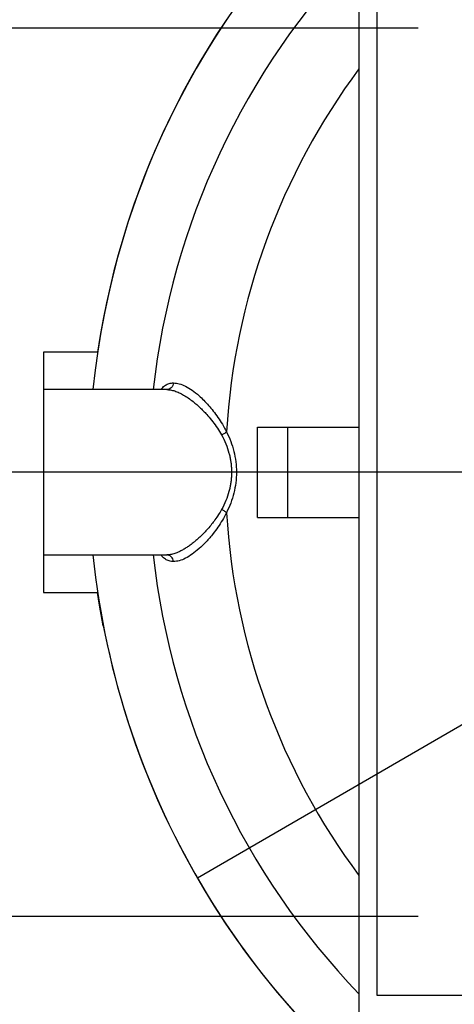
# Model space of a CAD drawing. Units: millimetres. Extents: x 100 to 10400, y 100 to 7325.
# Drawn here: x 2331 to 2621, y 5517 to 6172 of the extents above; entities that cross this region are included whole.
import ezdxf

# ---------------------------------------------------------------- set-up
doc = ezdxf.new("R2010")
doc.units = ezdxf.units.MM
doc.header["$LTSCALE"] = 25
doc.linetypes.add('SLD-Solid', pattern=[0])
doc.layers.add('FORMAT', color=7, linetype='SLD-Solid')
doc.styles.add('SLDTEXTSTYLE0', font='GOTHIC.TTF', dxfattribs={"width": 0.913})
doc.dimstyles.new('SLDDIMSTYLE0', dxfattribs={"dimtxt": 87.5, "dimasz": 82.55, "dimexe": 0, "dimexo": 0.0625, "dimgap": 21.875, "dimtad": 1, "dimdec": 0, "dimrnd": 1e-09, "dimzin": 12, "dimdsep": 46, "dimtxsty": 'SLDTEXTSTYLE0', "dimsah": 1, "dimcen": 0.09, "dimadec": 0, "dimazin": 3, "dimtfac": 1, "dimtdec": 0, "dimtofl": 0, "dimtmove": 0, "dimatfit": 3, "dimfxl": 1, "dimfrac": 2, "dimtolj": 1, "dimtzin": 12, "dimarcsym": 0})
doc.dimstyles.new('SLDDIMSTYLE2', dxfattribs={"dimtxt": 87.5, "dimasz": 82.55, "dimexe": 0, "dimexo": 0.0625, "dimgap": 21.875, "dimtad": 1, "dimdec": 0, "dimrnd": 1e-09, "dimzin": 12, "dimdsep": 46, "dimtxsty": 'SLDTEXTSTYLE0', "dimblk1": 'NONE', "dimsah": 1, "dimcen": 0, "dimadec": 0, "dimazin": 3, "dimtfac": 1, "dimtdec": 0, "dimtmove": 0, "dimatfit": 3, "dimldrblk": 'NONE', "dimfxl": 1, "dimfrac": 2, "dimtolj": 1, "dimtzin": 12, "dimarcsym": 0})

# ---------------------------------------------------------------- blocks, each defined once
blk = doc.blocks.new('_D_4')
at = {"layer": 'FORMAT', "color": 7}
for q in [(4000.99, 6497.11), (2449.62, 5601.43)]:
    blk.add_line((3384.8, 6141.36), q, dxfattribs=at)
blk.add_solid([(3384.8, 6141.36), (3462.64, 6171.63), (3449.94, 6193.63)], dxfattribs=at)
at = {"layer": 'FORMAT', "color": 7, "char_height": 87.5, "attachment_point": 1, "rotation": 30, "style": 'SLDTEXTSTYLE0'}
for s, insert in [('1080', (3720.55, 6465.63)), ('%%c', (3606.93, 6398.49))]:
    blk.add_mtext(s, dxfattribs=dict(at, insert=insert))
blk = doc.blocks.new('_None')
blk = doc.blocks.new('_D_6')
at = {"layer": 'FORMAT', "color": 7}
for p, q in [((2596.71, 6166.89), (2072.21, 6166.89)), ((2097.21, 6166.89), (2097.21, 5575.89)), ((2596.71, 5575.89), (2072.21, 5575.89))]:
    blk.add_line(p, q, dxfattribs=at)
for points in [[(2097.21, 6166.89), (2084.51, 6084.34), (2109.91, 6084.34)], [(2097.21, 5575.89), (2109.91, 5658.44), (2084.51, 5658.44)]]:
    blk.add_solid(points, dxfattribs=at)
at = {"layer": 'FORMAT', "color": 7, "insert": (1985.44, 5774.41), "char_height": 87.5, "attachment_point": 1, "rotation": 90, "style": 'SLDTEXTSTYLE0'}
blk.add_mtext('591', dxfattribs=at)
blk = doc.blocks.new('_D_8')
at = {"layer": 'FORMAT', "color": 7}
for p, q in [((2532.21, 6231.39), (1772.21, 6231.39)), ((1797.21, 6231.39), (1797.21, 5511.39)), ((2532.21, 5511.39), (1772.21, 5511.39))]:
    blk.add_line(p, q, dxfattribs=at)
for points in [[(1797.21, 6231.39), (1784.51, 6148.84), (1809.91, 6148.84)], [(1797.21, 5511.39), (1809.91, 5593.94), (1784.51, 5593.94)]]:
    blk.add_solid(points, dxfattribs=at)
at = {"layer": 'FORMAT', "color": 7, "insert": (1685.44, 5784.85), "char_height": 87.5, "attachment_point": 1, "rotation": 90, "style": 'SLDTEXTSTYLE0'}
blk.add_mtext('720', dxfattribs=at)
blk = doc.blocks.new('SW_CENTERMARKSYMBOL_0')
at = {"layer": 'FORMAT', "color": 0}
blk.add_line((-5, 0), (-640.28, 0), dxfattribs=at)

msp = doc.modelspace()

# ---------------------------------------------------------------- linework, layer by layer
at = {"color": 7, "linetype": 'SLD-Solid', "lineweight": 25}
for p, q in [((2557.21, 6231.39), (2557.21, 5511.39)), ((2569.21, 6219.39), (2569.21, 5523.39)), ((2383.25, 5951.39), (2347.21, 5951.39)), ((2347.21, 5951.39), (2347.21, 5926.39)), ((2429.23, 5926.39), (2347.21, 5926.39)), ((2347.21, 5926.39), (2347.21, 5871.39)), ((2489.71, 5841.39), (2489.71, 5901.39)), ((2489.71, 5901.39), (2509.71, 5901.39)), ((2509.71, 5901.39), (2509.71, 5841.39)), ((2509.71, 5901.39), (2557.21, 5901.39)), ((2347.21, 5871.39), (2347.21, 5816.39)), ((2489.71, 5841.39), (2509.71, 5841.39)), ((2509.71, 5841.39), (2557.21, 5841.39)), ((2347.21, 5816.39), (2429.23, 5816.39)), ((2347.21, 5816.39), (2347.21, 5791.39)), ((2347.21, 5791.39), (2383.25, 5791.39)), ((2569.21, 5523.39), (3265.21, 5523.39))]:
    msp.add_line(p, q, dxfattribs=at)
at = {"color": 7, "linetype": 'SLD-Solid', "lineweight": 25, "flags": 128}
msp.add_lwpolyline([(2386.98, 5769.14), (2384.48, 5783.05), (2383.17, 5791.39)], dxfattribs=at)
at = {"color": 7, "linetype": 'SLD-Solid', "lineweight": 25}
for radius, start, end in [(539.92, 5.84665, 174.15335), (540, 98.51962, 171.48038), (500, 136.05448, 173.68468), (449, 143.29973, 176.56428), (449, 183.43571, 216.70027), (539.92, 185.84665, 236.56405), (500, 186.31532, 223.94552), (540, 190.91583, 236.56944)]:
    msp.add_arc((2917.21, 5871.39), radius, start, end, dxfattribs=at)
for points, knots in [([(2425.5, 5926.39), (2425.68, 5926.66), (2426.51, 5927.92), (2428.3, 5929.31), (2430.85, 5930.61), (2432.79, 5930.76), (2433.76, 5930.84)], [0, 0, 0, 0, 0.082605, 0.389289, 0.695143, 1, 1, 1, 1]), ([(2433.76, 5930.84), (2433.64, 5930.24), (2433.4, 5929.04), (2432.33, 5927.59), (2430.89, 5926.59), (2429.78, 5926.46), (2429.23, 5926.39)], [0, 0, 0, 0, 0.2500003, 0.5, 0.7499997, 1, 1, 1, 1]), ([(2433.76, 5930.84), (2435.02, 5930.73), (2437.54, 5930.51), (2441.73, 5928.75), (2446.15, 5926.05), (2450.25, 5922.78), (2453.91, 5919.32), (2457.07, 5915.95), (2460.22, 5912.17), (2463.31, 5907.97), (2466.31, 5903.38), (2468.11, 5899.99), (2469.01, 5898.3)], [0, 0, 0, 0, 0.1220614, 0.2442028, 0.3668648, 0.4903901, 0.5737102, 0.6575743, 0.7413643, 0.8273501, 0.91383, 1, 1, 1, 1]), ([(2429.23, 5926.39), (2430.08, 5926.35), (2431.78, 5926.26), (2434.56, 5925.52), (2437.45, 5924.39), (2440.44, 5922.83), (2443.55, 5920.86), (2446.5, 5918.68), (2449.24, 5916.4), (2451.69, 5914.17), (2454.14, 5911.72), (2456.9, 5908.72), (2459.86, 5905.12), (2462.96, 5900.87), (2464.8, 5897.77), (2465.72, 5896.24)], [0, 0, 0, 0, 0.080685, 0.161899, 0.244675, 0.325105, 0.405883, 0.491991, 0.554428, 0.617138, 0.680136, 0.743437, 0.831885, 0.916609, 1, 1, 1, 1]), ([(2465.72, 5896.24), (2466.02, 5896.38), (2466.64, 5896.65), (2467.52, 5897.16), (2468.34, 5897.71), (2468.79, 5898.11), (2469.01, 5898.3)], [0, 0, 0, 0, 0.25, 0.5, 0.75, 1, 1, 1, 1]), ([(2465.72, 5896.24), (2466.73, 5894.29), (2468.7, 5890.51), (2470.39, 5885.46), (2471.31, 5881.66), (2471.79, 5879.1), (2472.13, 5876.54), (2472.33, 5873.97), (2472.4, 5871.39), (2472.33, 5868.82), (2472.13, 5866.25), (2471.79, 5863.68), (2471.31, 5861.13), (2470.39, 5857.32), (2468.7, 5852.28), (2466.73, 5848.5), (2465.72, 5846.55)], [0, 0, 0, 0, 0.13249, 0.257197, 0.306792, 0.355744, 0.404177, 0.45222, 0.500003, 0.547787, 0.595831, 0.644264, 0.693216, 0.74281, 0.867518, 1, 1, 1, 1]), ([(2469.01, 5898.3), (2470.01, 5896.21), (2471.97, 5892.1), (2474.04, 5885.35), (2475.34, 5878.43), (2475.77, 5871.39), (2475.34, 5864.36), (2474.04, 5857.44), (2471.97, 5850.69), (2470.01, 5846.58), (2469.01, 5844.49)], [0, 0, 0, 0, 0.130242, 0.25621, 0.378969, 0.500005, 0.62104, 0.743796, 0.86976, 1, 1, 1, 1]), ([(2465.72, 5846.55), (2465.05, 5845.41), (2463.64, 5843.02), (2461.42, 5839.79), (2459.03, 5836.64), (2456.86, 5834.05), (2454.74, 5831.72), (2452.79, 5829.7), (2450.73, 5827.74), (2448.73, 5825.96), (2446.58, 5824.19), (2444.36, 5822.52), (2441.98, 5820.92), (2439.71, 5819.58), (2437.2, 5818.31), (2434.56, 5817.26), (2431.78, 5816.53), (2430.08, 5816.44), (2429.23, 5816.39)], [0, 0, 0, 0, 0.061588, 0.129051, 0.189007, 0.25662, 0.301743, 0.354057, 0.407997, 0.459778, 0.508053, 0.573898, 0.632154, 0.695686, 0.755367, 0.838136, 0.919334, 1, 1, 1, 1]), ([(2469.01, 5844.49), (2468.11, 5842.8), (2466.31, 5839.41), (2463.31, 5834.82), (2459.71, 5829.92), (2455.49, 5825.02), (2450.76, 5820.42), (2446.15, 5816.73), (2441.73, 5814.04), (2437.54, 5812.28), (2435.02, 5812.06), (2433.76, 5811.95)], [0, 0, 0, 0, 0.0862, 0.172704, 0.258696, 0.384898, 0.509603, 0.633135, 0.755803, 0.877951, 1, 1, 1, 1]), ([(2469.01, 5844.49), (2468.79, 5844.68), (2468.34, 5845.08), (2467.52, 5845.63), (2466.64, 5846.14), (2466.02, 5846.41), (2465.72, 5846.55)], [0, 0, 0, 0, 0.25, 0.5, 0.75, 1, 1, 1, 1]), ([(2433.76, 5811.95), (2432.79, 5812.03), (2430.85, 5812.17), (2428.3, 5813.48), (2426.51, 5814.87), (2425.68, 5816.13), (2425.5, 5816.39)], [0, 0, 0, 0, 0.30486, 0.6107, 0.917367, 1, 1, 1, 1]), ([(2433.76, 5811.95), (2433.64, 5812.55), (2433.4, 5813.74), (2432.33, 5815.2), (2430.89, 5816.2), (2429.78, 5816.33), (2429.23, 5816.39)], [0, 0, 0, 0, 0.2500003, 0.5, 0.7499996, 1, 1, 1, 1])]:
    msp.add_open_spline(points, degree=3, knots=knots, dxfattribs=at)

# ---------------------------------------------------------------- block references
at = {"layer": 'FORMAT'}
msp.add_blockref('SW_CENTERMARKSYMBOL_0', (2917.21, 5871.39), dxfattribs=at)

# ---------------------------------------------------------------- dimensions: what is measured, and where the dimension line sits
at = {"layer": 'FORMAT', "color": 7}
dim = msp.add_diameter_dim_2p(p1=(2449.62, 5601.43), p2=(3384.8, 6141.36), dimstyle='SLDDIMSTYLE2', dxfattribs=at)
dim.commit()
dim.dimension.update_dxf_attribs({"geometry": '_D_4', "text_midpoint": (3833.87, 6400.63), "dimtype": 163})
for base, p1, p2, picture, middle in [((1797.21, 5511.39), (2557.21, 6231.39), (2557.21, 5511.39), '_D_8', (1797.21, 5881.83)), ((2097.21, 5575.89), (2621.71, 6166.89), (2621.71, 5575.89), '_D_6', (2097.21, 5871.39))]:
    dim = msp.add_linear_dim(base=base, p1=p1, p2=p2, angle=90, dimstyle='SLDDIMSTYLE0', dxfattribs=at)
    dim.commit()
    dim.dimension.update_dxf_attribs({"geometry": picture, "text_midpoint": middle, "dimtype": 160})

doc.saveas('drawing.dxf')
